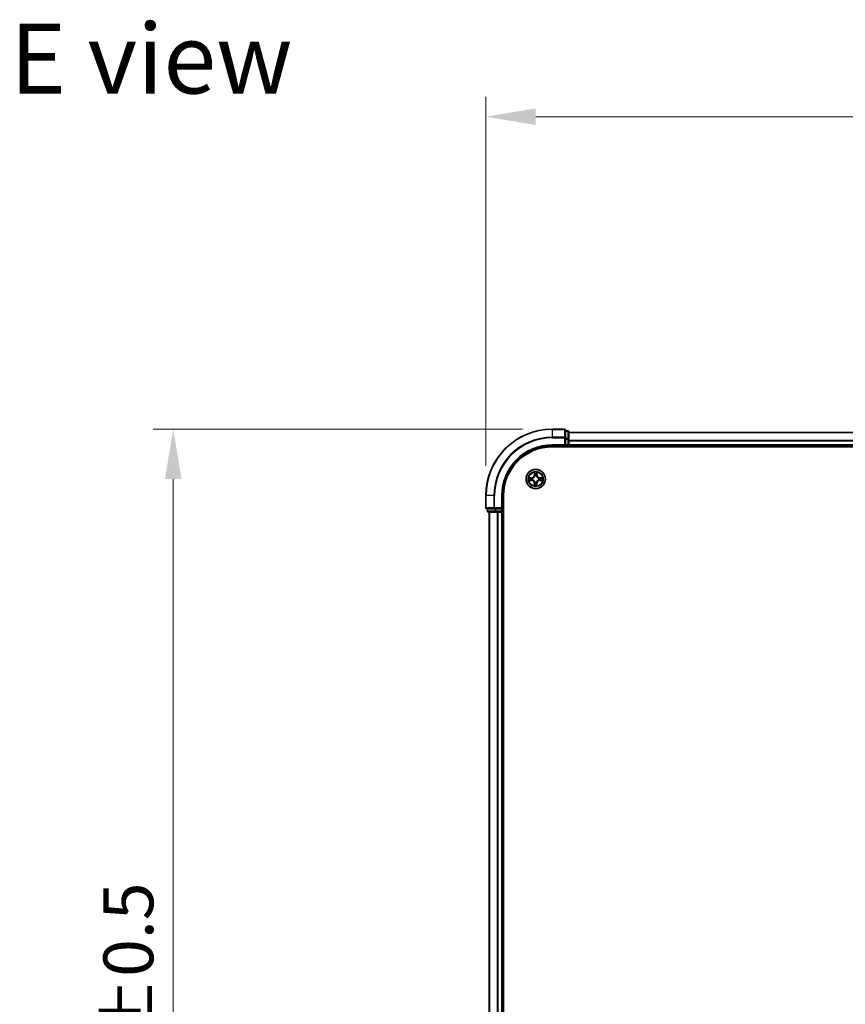
# Model space of a CAD drawing. Units: millimetres. Extents: x 0 to 7349, y 0 to 1686.
# Drawn here: x 976 to 1224, y 1005 to 1301 of the extents above; entities that cross this region are included whole.
import ezdxf

# ---------------------------------------------------------------- set-up
doc = ezdxf.new("R2010")
doc.units = ezdxf.units.MM
doc.header["$LTSCALE"] = 0.666667
doc.layers.get('Defpoints').update_dxf_attribs({"lineweight": 25})
for name, color, linetype, lineweight in [('Dimension (ISO)', 7, 'Continuous', 18), ('Dimension (ISO) @ 1', 7, 'Continuous', 18), ('Symbol (ISO)', 7, 'Continuous', 18), ('Visible (ISO)', 7, 'Continuous', 35), ('Visible Narrow (ISO)', 7, 'Continuous', 25)]:
    doc.layers.add(name, color=color, linetype=linetype, lineweight=lineweight)
doc.styles.add('Note Text (TK)', font='MS PGothic.ttf')
doc.dimstyles.new('Default - Method 1b (TK)', dxfattribs={"dimscale": 0.666667, "dimtxt": 2.5, "dimasz": 2.5, "dimexe": 1, "dimexo": 1.5, "dimgap": 1, "dimtad": 1, "dimtoh": 1, "dimrnd": 1e-08, "dimdsep": 46, "dimtxsty": 'Note Text (TK)', "dimcen": 0.09, "dimdle": 5, "dimclrd": 100, "dimclre": 100, "dimclrt": 7, "dimadec": 1, "dimazin": 1, "dimtfac": 1, "dimtmove": 0, "dimatfit": 3, "dimfxl": 1, "dimtolj": 1, "dimlwd": -1, "dimlwe": -1, "dimarcsym": 0})

# ---------------------------------------------------------------- blocks, each defined once
blk = doc.blocks.new('*D73')
at = {"layer": 'Defpoints', "color": 0}
for p in [(1476.39, 1271.64), (1116.39, 1157.64), (1476.39, 1157.64)]:
    blk.add_point(p, dxfattribs=at)
at = {"layer": 'Dimension (ISO)', "color": 100}
for p, q in [((1116.39, 1166.64), (1116.39, 1277.64)), ((1476.39, 1166.64), (1476.39, 1277.64)), ((1131.39, 1271.64), (1461.39, 1271.64))]:
    blk.add_line(p, q, dxfattribs=at)
for points in [[(1131.39, 1274.14), (1131.39, 1269.14), (1116.39, 1271.64)], [(1461.39, 1274.14), (1461.39, 1269.14), (1476.39, 1271.64)]]:
    blk.add_solid(points, dxfattribs=at)
at = {"layer": 'Dimension (ISO)', "color": 7, "insert": (1257.1, 1285.14), "char_height": 15, "attachment_point": 4, "style": 'Note Text (TK)'}
blk.add_mtext('\\A1;360±0.5', dxfattribs=at)
blk = doc.blocks.new('*D74')
at = {"layer": 'Defpoints', "color": 0}
for p in [(1136.39, 1177.64), (1022.39, 817.64), (1136.39, 817.64)]:
    blk.add_point(p, dxfattribs=at)
at = {"layer": 'Dimension (ISO)', "color": 100}
for p, q in [((1127.39, 1177.64), (1016.39, 1177.64)), ((1022.39, 1162.64), (1022.39, 832.64)), ((1127.39, 817.64), (1016.39, 817.64))]:
    blk.add_line(p, q, dxfattribs=at)
for points in [[(1019.89, 1162.64), (1024.89, 1162.64), (1022.39, 1177.64)], [(1019.89, 832.64), (1024.89, 832.64), (1022.39, 817.64)]]:
    blk.add_solid(points, dxfattribs=at)
at = {"layer": 'Dimension (ISO)', "color": 7, "insert": (1008.89, 958.35), "char_height": 15, "attachment_point": 4, "rotation": 90, "style": 'Note Text (TK)'}
blk.add_mtext('\\A1;360±0.5', dxfattribs=at)

msp = doc.modelspace()

# ---------------------------------------------------------------- linework, layer by layer
at = {"layer": 'Visible (ISO)'}
for p, q in [((1140.09394, 1177.63636), (1136.39394, 1177.63636)), ((1140.39394, 1174.99585), (1140.39394, 1177.33636)), ((1141.09394, 1177.13636), (1140.39394, 1177.13636)), ((1141.39394, 1174.59499), (1141.39394, 1176.83636)), ((1451.39394, 1176.63636), (1141.39394, 1176.63636)), ((1140.09394, 1172.93636), (1140.39394, 1172.63636)), ((1140.39394, 1174.59499), (1140.39394, 1174.99585)), ((1140.39394, 1174.59499), (1140.39394, 1172.93636)), ((1140.39394, 1172.63636), (1140.39394, 1172.93636)), ((1141.39394, 1174.21946), (1141.39394, 1174.59499)), ((1141.39394, 1174.21946), (1141.39394, 1173.99585)), ((1141.39394, 1172.93636), (1141.39394, 1173.99585)), ((1141.39394, 1172.93636), (1141.39394, 1172.63636)), ((1136.39394, 1172.63636), (1140.39394, 1172.63636)), ((1136.39394, 1172.33636), (1456.39394, 1172.33636)), ((1140.39394, 1172.63636), (1141.09394, 1172.63636)), ((1451.39394, 1172.63636), (1141.39394, 1172.63636)), ((1141.39394, 1172.33636), (1141.39394, 1172.63636)), ((1116.39394, 1157.63636), (1116.39394, 1153.93636)), ((1121.39394, 1153.63636), (1121.39394, 1157.63636)), ((1121.69394, 837.63636), (1121.69394, 1157.63636)), ((1116.69394, 1153.63636), (1119.03445, 1153.63636)), ((1116.89394, 1153.63636), (1116.89394, 1152.93636)), ((1117.19394, 1152.63636), (1119.4353, 1152.63636)), ((1117.39394, 1152.63636), (1117.39394, 842.63636)), ((1119.03445, 1153.63636), (1119.4353, 1153.63636)), ((1121.09394, 1153.63636), (1119.4353, 1153.63636)), ((1119.4353, 1152.63636), (1119.81084, 1152.63636)), ((1120.03445, 1152.63636), (1119.81084, 1152.63636)), ((1120.03445, 1152.63636), (1121.09394, 1152.63636)), ((1121.39394, 1153.63636), (1121.09394, 1153.93636)), ((1121.09394, 1153.63636), (1121.39394, 1153.63636)), ((1121.39394, 1152.63636), (1121.09394, 1152.63636)), ((1121.39394, 1152.93636), (1121.39394, 1153.63636)), ((1121.39394, 1152.63636), (1121.39394, 842.63636)), ((1121.39394, 1152.63636), (1121.69394, 1152.63636))]:
    msp.add_line(p, q, dxfattribs=at)
msp.add_circle((1131.39394, 1162.63636), 2.9, dxfattribs=at)
for centre, radius, start, end in [((1136.39394, 1157.63636), 20, 90, 180), ((1140.09394, 1177.33636), 0.3, 0, 90), ((1141.09394, 1176.83636), 0.3, 0, 90), ((1141.09394, 1172.93636), 0.3, 270, 0), ((1136.39394, 1157.63636), 15, 90, 180), ((1136.39394, 1157.63636), 14.7, 90, 180), ((1131.39394, 1162.63636), 1.2295, 169.1867335, 169.1872833), ((1131.39394, 1162.63636), 1.2295, 190.8127167, 190.8132665), ((1131.39394, 1162.63636), 1.2295, 167.0616044, 167.0634047), ((1131.39394, 1162.63636), 1.2295, 192.9365953, 192.9383956), ((1131.39394, 1162.63636), 1.2295, 102.9365953, 102.9383956), ((1131.39394, 1162.63636), 1.2295, 257.0616044, 257.0634047), ((1131.39394, 1162.63636), 1.2295, 100.8127167, 100.8132665), ((1131.39394, 1162.63636), 1.2295, 259.1867335, 259.1872833), ((1131.39394, 1162.63636), 1.2295, 79.1867335, 79.1872833), ((1131.39394, 1162.63636), 1.2295, 280.8127167, 280.8132665), ((1131.39394, 1162.63636), 1.2295, 77.0616044, 77.0634047), ((1131.39394, 1162.63636), 1.2295, 282.9365953, 282.9383956), ((1131.39394, 1162.63636), 1.2295, 12.9365953, 12.9383956), ((1131.39394, 1162.63636), 1.2295, 347.0616044, 347.0634047), ((1131.39394, 1162.63636), 1.2295, 10.8127167, 10.8132665), ((1131.39394, 1162.63636), 1.2295, 349.1867335, 349.1872833), ((1116.69394, 1153.93636), 0.3, 180, 270), ((1117.19394, 1152.93636), 0.3, 180, 270), ((1121.09394, 1152.93636), 0.3, 270, 0)]:
    msp.add_arc(centre, radius, start, end, dxfattribs=at)
for points, knots in [([(1131.0934, 1164.39507), (1131.09136, 1164.47643), (1131.04537, 1164.56763), (1131.00436, 1164.65721), (1131.00392, 1164.65815), (1131.00349, 1164.65908)], [0, 0, 0, 0, 0.03205597372, 0.03205597372, 0.03239430317, 0.03239430317, 0.03239430317, 0.03239430317]), ([(1131.00349, 1164.65908), (1131.00371, 1164.65806), (1131.00393, 1164.65703), (1131.0061, 1164.64661), (1131.00808, 1164.6372), (1131.01006, 1164.62778)], [-0.032394303167, -0.032394303167, -0.032394303167, -0.032394303167, -0.032055973721, -0.032055973721, -0.028972758337, -0.028972758337, -0.028972758337, -0.028972758337]), ([(1131.78438, 1164.65908), (1131.78395, 1164.65815), (1131.78352, 1164.65721), (1131.78278, 1164.65561), (1131.78248, 1164.65494), (1131.78217, 1164.65427)], [-0.0003383294466, -0.0003383294466, -0.0003383294466, -0.0003383294466, 0, 0, 0.0002415179139, 0.0002415179139, 0.0002415179139, 0.0002415179139]), ([(1131.78329, 1164.65389), (1131.78344, 1164.65459), (1131.78359, 1164.65529), (1131.78395, 1164.65703), (1131.78417, 1164.65806), (1131.78438, 1164.65908)], [-0.0002305990761, -0.0002305990761, -0.0002305990761, -0.0002305990761, 0, 0, 0.0003383294466, 0.0003383294466, 0.0003383294466, 0.0003383294466]), ([(1129.37641, 1163.02572), (1129.37571, 1163.02586), (1129.375, 1163.02601), (1129.37327, 1163.02637), (1129.37224, 1163.02659), (1129.37121, 1163.02681)], [-0.0002305990761, -0.0002305990761, -0.0002305990761, -0.0002305990761, 0, 0, 0.0003383294466, 0.0003383294466, 0.0003383294466, 0.0003383294466]), ([(1129.37121, 1163.02681), (1129.37215, 1163.02637), (1129.37308, 1163.02594), (1129.37469, 1163.02521), (1129.37535, 1163.0249), (1129.37602, 1163.02459)], [-0.0003383294466, -0.0003383294466, -0.0003383294466, -0.0003383294466, 0, 0, 0.000241517914, 0.000241517914, 0.000241517914, 0.000241517914]), ([(1129.63523, 1162.33582), (1129.55386, 1162.33378), (1129.46267, 1162.2878), (1129.37308, 1162.24678), (1129.37215, 1162.24635), (1129.37121, 1162.24591)], [0, 0, 0, 0, 0.03205597372, 0.03205597372, 0.03239430317, 0.03239430317, 0.03239430317, 0.03239430317]), ([(1129.37121, 1162.24591), (1129.37224, 1162.24613), (1129.37327, 1162.24635), (1129.38369, 1162.24852), (1129.3931, 1162.2505), (1129.40252, 1162.25248)], [-0.032394303167, -0.032394303167, -0.032394303167, -0.032394303167, -0.032055973721, -0.032055973721, -0.028972758337, -0.028972758337, -0.028972758337, -0.028972758337]), ([(1133.15264, 1162.9369), (1133.23401, 1162.93894), (1133.32521, 1162.98492), (1133.41479, 1163.02594), (1133.41573, 1163.02637), (1133.41666, 1163.02681)], [0, 0, 0, 0, 0.03205597372, 0.03205597372, 0.03239430317, 0.03239430317, 0.03239430317, 0.03239430317]), ([(1133.41666, 1163.02681), (1133.41563, 1163.02659), (1133.4146, 1163.02637), (1133.40419, 1163.0242), (1133.39478, 1163.02222), (1133.38535, 1163.02024)], [-0.032394303167, -0.032394303167, -0.032394303167, -0.032394303167, -0.032055973721, -0.032055973721, -0.028972758337, -0.028972758337, -0.028972758337, -0.028972758337]), ([(1133.41147, 1162.247), (1133.41217, 1162.24686), (1133.41287, 1162.24671), (1133.4146, 1162.24635), (1133.41563, 1162.24613), (1133.41666, 1162.24591)], [-0.0002305990761, -0.0002305990761, -0.0002305990761, -0.0002305990761, 0, 0, 0.0003383294466, 0.0003383294466, 0.0003383294466, 0.0003383294466]), ([(1133.41666, 1162.24591), (1133.41573, 1162.24635), (1133.41479, 1162.24678), (1133.41319, 1162.24752), (1133.41252, 1162.24782), (1133.41185, 1162.24813)], [-0.0003383294466, -0.0003383294466, -0.0003383294466, -0.0003383294466, 0, 0, 0.000241517914, 0.000241517914, 0.000241517914, 0.000241517914]), ([(1131.00458, 1160.61883), (1131.00443, 1160.61813), (1131.00429, 1160.61743), (1131.00393, 1160.6157), (1131.00371, 1160.61467), (1131.00349, 1160.61364)], [-0.0002305990761, -0.0002305990761, -0.0002305990761, -0.0002305990761, 0, 0, 0.0003383294466, 0.0003383294466, 0.0003383294466, 0.0003383294466]), ([(1131.00349, 1160.61364), (1131.00392, 1160.61457), (1131.00436, 1160.61551), (1131.00509, 1160.61711), (1131.0054, 1160.61778), (1131.0057, 1160.61845)], [-0.0003383294466, -0.0003383294466, -0.0003383294466, -0.0003383294466, 0, 0, 0.0002415179139, 0.0002415179139, 0.0002415179139, 0.0002415179139]), ([(1131.69448, 1160.87765), (1131.69651, 1160.79629), (1131.7425, 1160.70509), (1131.78352, 1160.61551), (1131.78395, 1160.61457), (1131.78438, 1160.61364)], [0, 0, 0, 0, 0.03205597372, 0.03205597372, 0.03239430317, 0.03239430317, 0.03239430317, 0.03239430317]), ([(1131.78438, 1160.61364), (1131.78417, 1160.61467), (1131.78395, 1160.6157), (1131.78178, 1160.62611), (1131.7798, 1160.63552), (1131.77782, 1160.64495)], [-0.032394303167, -0.032394303167, -0.032394303167, -0.032394303167, -0.032055973721, -0.032055973721, -0.028972758337, -0.028972758337, -0.028972758337, -0.028972758337])]:
    msp.add_open_spline(points, degree=3, knots=knots, dxfattribs=at)
for points in [[(1131.01006, 1164.62778), (1131.02867, 1164.53921), (1131.04733, 1164.44939), (1131.04824, 1164.36875)], [(1129.40252, 1162.25248), (1129.49109, 1162.27109), (1129.58091, 1162.28975), (1129.66155, 1162.29066)], [(1133.38535, 1163.02024), (1133.29679, 1163.00163), (1133.20697, 1162.98297), (1133.12632, 1162.98206)], [(1131.77782, 1160.64495), (1131.75921, 1160.73351), (1131.74054, 1160.82333), (1131.73963, 1160.90398)]]:
    msp.add_open_spline(points, degree=3, dxfattribs=at)
at = {"layer": 'Visible Narrow (ISO)'}
for p, q in [((1136.39394, 1177.56683), (1136.39394, 1177.63636)), ((1136.39394, 1177.56683), (1140.09394, 1177.56683)), ((1136.39394, 1175.22631), (1136.39394, 1177.56683)), ((1140.09394, 1177.56683), (1140.09394, 1177.63636)), ((1140.09394, 1177.56683), (1140.09394, 1175.22631)), ((1140.39394, 1177.06683), (1141.09394, 1177.06683)), ((1141.09394, 1177.06683), (1141.09394, 1177.13636)), ((1141.09394, 1177.06683), (1141.09394, 1174.82546)), ((1451.39394, 1176.56683), (1141.39394, 1176.56683)), ((1140.09394, 1175.22631), (1136.39394, 1175.22631)), ((1136.39394, 1175.22631), (1136.39394, 1174.99585)), ((1136.39394, 1174.99585), (1140.09394, 1174.99585)), ((1136.39394, 1172.93636), (1136.39394, 1172.63636)), ((1140.09394, 1172.93636), (1136.39394, 1172.93636)), ((1140.09394, 1174.99585), (1140.09394, 1175.22631)), ((1140.09394, 1174.99585), (1140.09394, 1172.93636)), ((1140.09394, 1174.99585), (1140.39394, 1174.99585)), ((1141.09394, 1174.82546), (1140.39394, 1174.82546)), ((1140.39394, 1174.59499), (1141.09394, 1174.59499)), ((1141.09394, 1172.93636), (1140.39394, 1172.93636)), ((1141.09394, 1174.59499), (1141.09394, 1174.82546)), ((1141.09394, 1174.59499), (1141.09394, 1172.93636)), ((1141.09394, 1174.59499), (1141.39394, 1174.59499)), ((1141.09394, 1172.63636), (1141.09394, 1172.93636)), ((1141.09394, 1172.93636), (1141.39394, 1172.93636)), ((1451.39394, 1174.22631), (1141.39394, 1174.22631)), ((1451.39394, 1173.99585), (1141.39394, 1173.99585)), ((1451.39394, 1172.93636), (1141.39394, 1172.93636)), ((1141.09394, 1172.63636), (1141.09394, 1172.33636)), ((1131.00349, 1164.65908), (1130.98988, 1163.87956)), ((1131.03969, 1163.87869), (1131.04824, 1164.36875)), ((1131.06368, 1164.17932), (1131.11232, 1163.87742)), ((1131.67555, 1163.87742), (1131.72419, 1164.17932)), ((1131.73963, 1164.36875), (1131.74819, 1163.87869)), ((1131.79799, 1163.87956), (1131.78438, 1164.65908)), ((1130.15074, 1163.04041), (1129.37121, 1163.02681)), ((1129.37121, 1162.24591), (1130.15074, 1162.23231)), ((1129.66155, 1162.98206), (1130.15161, 1162.99061)), ((1130.15161, 1162.28211), (1129.66155, 1162.29066)), ((1130.15288, 1162.91798), (1129.85098, 1162.96662)), ((1129.85098, 1162.3061), (1130.15288, 1162.35474)), ((1130.15161, 1162.99061), (1130.15074, 1163.04041)), ((1130.15161, 1162.28211), (1130.15074, 1162.23231)), ((1130.15161, 1162.99061), (1130.15288, 1162.91798)), ((1130.15161, 1162.28211), (1130.15288, 1162.35474)), ((1130.45703, 1162.88289), (1130.47764, 1162.87746)), ((1130.47764, 1162.39526), (1130.45703, 1162.38983)), ((1131.03969, 1163.87869), (1130.98988, 1163.87956)), ((1131.03969, 1161.39403), (1130.98988, 1161.39316)), ((1130.98988, 1161.39316), (1131.00349, 1160.61364)), ((1131.03969, 1163.87869), (1131.11232, 1163.87742)), ((1131.03969, 1161.39403), (1131.11232, 1161.3953)), ((1131.04824, 1160.90398), (1131.03969, 1161.39403)), ((1131.11232, 1161.3953), (1131.06368, 1161.0934)), ((1131.15283, 1163.55265), (1131.14741, 1163.57327)), ((1131.14741, 1161.69945), (1131.15283, 1161.72007)), ((1131.64046, 1163.57327), (1131.63504, 1163.55265)), ((1131.63504, 1161.72007), (1131.64046, 1161.69945)), ((1131.74819, 1163.87869), (1131.67555, 1163.87742)), ((1131.72419, 1161.0934), (1131.67555, 1161.3953)), ((1131.74819, 1161.39403), (1131.67555, 1161.3953)), ((1131.74819, 1161.39403), (1131.73963, 1160.90398)), ((1131.74819, 1163.87869), (1131.79799, 1163.87956)), ((1131.74819, 1161.39403), (1131.79799, 1161.39316)), ((1131.78438, 1160.61364), (1131.79799, 1161.39316)), ((1132.31023, 1162.87746), (1132.33084, 1162.88289)), ((1132.33084, 1162.38983), (1132.31023, 1162.39526)), ((1132.63627, 1162.99061), (1132.635, 1162.91798)), ((1132.9369, 1162.96662), (1132.635, 1162.91798)), ((1132.635, 1162.35474), (1132.9369, 1162.3061)), ((1132.63627, 1162.28211), (1132.635, 1162.35474)), ((1132.63627, 1162.99061), (1132.63714, 1163.04041)), ((1132.63627, 1162.99061), (1133.12632, 1162.98206)), ((1133.12632, 1162.29066), (1132.63627, 1162.28211)), ((1132.63627, 1162.28211), (1132.63714, 1162.23231)), ((1133.41666, 1163.02681), (1132.63714, 1163.04041)), ((1132.63714, 1162.23231), (1133.41666, 1162.24591)), ((1116.46347, 1157.63636), (1116.39394, 1157.63636)), ((1116.46347, 1153.93636), (1116.46347, 1157.63636)), ((1118.80398, 1157.63636), (1116.46347, 1157.63636)), ((1118.80398, 1157.63636), (1118.80398, 1153.93636)), ((1118.80398, 1157.63636), (1119.03445, 1157.63636)), ((1119.03445, 1153.93636), (1119.03445, 1157.63636)), ((1121.09394, 1157.63636), (1121.39394, 1157.63636)), ((1121.09394, 1157.63636), (1121.09394, 1153.93636)), ((1116.39394, 1153.93636), (1116.46347, 1153.93636)), ((1118.80398, 1153.93636), (1116.46347, 1153.93636)), ((1116.89394, 1152.93636), (1116.96347, 1152.93636)), ((1116.96347, 1152.93636), (1116.96347, 1153.63636)), ((1119.20484, 1152.93636), (1116.96347, 1152.93636)), ((1117.46347, 1152.63636), (1117.46347, 842.63636)), ((1118.80398, 1153.93636), (1119.03445, 1153.93636)), ((1121.09394, 1153.93636), (1119.03445, 1153.93636)), ((1119.03445, 1153.63636), (1119.03445, 1153.93636)), ((1119.20484, 1153.63636), (1119.20484, 1152.93636)), ((1119.20484, 1152.93636), (1119.4353, 1152.93636)), ((1119.4353, 1152.93636), (1119.4353, 1153.63636)), ((1121.09394, 1152.93636), (1119.4353, 1152.93636)), ((1119.4353, 1152.63636), (1119.4353, 1152.93636)), ((1119.80398, 1152.63636), (1119.80398, 842.63636)), ((1120.03445, 1152.63636), (1120.03445, 842.63636)), ((1121.09394, 1153.63636), (1121.09394, 1152.93636)), ((1121.09394, 1152.93636), (1121.39394, 1152.93636)), ((1121.09394, 1152.63636), (1121.09394, 1152.93636)), ((1121.09394, 1152.63636), (1121.09394, 842.63636)), ((1121.69394, 1152.93636), (1121.39394, 1152.93636))]:
    msp.add_line(p, q, dxfattribs=at)
for radius in [2.86769, 2.30915, 2.14146]:
    msp.add_circle((1131.39394, 1162.63636), radius, dxfattribs=at)
for centre, radius, start, end in [((1136.39394, 1157.63636), 19.93047, 90, 180), ((1136.39394, 1157.63636), 17.58995, 90, 180), ((1136.39394, 1157.63636), 17.35949, 90, 180), ((1136.39394, 1157.63636), 15.3, 90, 180), ((1131.39394, 1162.63636), 2.06006, 79.0745817, 100.9254183), ((1131.39394, 1162.63636), 1.61218, 79.6924792, 100.3075208), ((1131.39394, 1162.63636), 2.06006, 169.0745817, 190.9254183), ((1131.39394, 1162.63636), 1.61218, 169.6924792, 190.3075208), ((1130.13583, 1163.89447), 0.85418, 271, 359), ((1130.13583, 1161.37825), 0.85418, 1, 89), ((1130.13583, 1163.89447), 0.90399, 271, 359), ((1130.13583, 1161.37825), 0.90399, 1, 89), ((1131.39394, 1162.63636), 0.9688, 165.2580441, 194.7419559), ((1131.39394, 1162.63636), 0.94748, 165.2580441, 194.7419559), ((1131.39394, 1162.63636), 1.61218, 259.6924792, 280.3075208), ((1131.39394, 1162.63636), 0.9688, 75.2580441, 104.7419559), ((1131.39394, 1162.63636), 0.9688, 255.2580441, 284.7419559), ((1131.39394, 1162.63636), 0.94748, 75.2580441, 104.7419559), ((1131.39394, 1162.63636), 0.94748, 255.2580441, 284.7419559), ((1132.65204, 1163.89447), 0.90399, 181, 269), ((1132.65204, 1161.37825), 0.90399, 91, 179), ((1132.65204, 1163.89447), 0.85418, 181, 269), ((1132.65204, 1161.37825), 0.85418, 91, 179), ((1131.39394, 1162.63636), 0.94748, 345.2580441, 14.7419559), ((1131.39394, 1162.63636), 0.9688, 345.2580441, 14.7419559), ((1131.39394, 1162.63636), 1.61218, 349.6924792, 10.3075208), ((1131.39394, 1162.63636), 2.06006, 349.0745817, 10.9254183), ((1131.39394, 1162.63636), 2.06006, 259.0745817, 280.9254183)]:
    msp.add_arc(centre, radius, start, end, dxfattribs=at)
for centre, major_axis, ratio, start_param, end_param in [((1140.09394, 1177.33636), (0.3, 0), 0.76822128, 0, 1.570796327), ((1141.09394, 1176.83636), (0.3, 0), 0.76822128, 0, 1.570796327), ((1140.09394, 1174.99585), (0.3, 0), 0.76822128, 0, 1.570796327), ((1141.09394, 1174.59499), (0.3, 0), 0.76822128, 0, 1.570796327), ((1131.09804, 1164.36788), (-0.04996, -0.002), 0.548506655, 4.783578405, 6.178760573), ((1131.08311, 1164.56924), (0.00194, 0.4402), 0.086733588, 2.044054937, 2.659310813), ((1131.11348, 1164.17845), (-0.04936, -0.00795), 0.895740182, 4.730442692, 6.085865813), ((1131.67439, 1164.17845), (0.04936, -0.00795), 0.895740182, 0.197319494, 1.552742616), ((1131.68983, 1164.36788), (0.04996, -0.002), 0.548506655, 0.104424734, 1.499606902), ((1131.70476, 1164.56924), (0.00194, -0.4402), 0.086733588, 0.48228184, 1.097537717), ((1129.66242, 1162.93226), (0.002, 0.04996), 0.548506655, 0.104424734, 1.499606902), ((1129.66242, 1162.34047), (0.002, -0.04996), 0.548506655, 4.783578405, 6.178760573), ((1129.46106, 1162.94719), (0.4402, 0.00194), 0.086733588, 0.48228184, 1.097537717), ((1129.46106, 1162.32553), (0.4402, -0.00194), 0.086733588, 5.18564759, 5.800903467), ((1129.85185, 1162.91682), (0.00795, 0.04936), 0.895740182, 0.197319494, 1.552742616), ((1129.85185, 1162.35591), (0.00795, -0.04936), 0.895740182, 4.730442692, 6.085865813), ((1130.15374, 1162.86818), (0.00795, 0.04936), 0.895720538, 0.197301699, 1.54834765), ((1130.15374, 1162.40455), (0.00795, -0.04936), 0.895720538, 4.734837657, 6.085883608), ((1130.50034, 1162.87149), (-0.00905, 0.04917), 0.876846413, 0.18229136, 1.179902188), ((1130.50034, 1162.40123), (-0.00905, -0.04917), 0.876846415, 5.103283132, 6.100893958), ((1130.50034, 1162.87149), (-0.01491, 0.04772), 0.410701227, 0.095735791, 1.318687473), ((1130.50034, 1162.40123), (-0.01491, -0.04772), 0.410701226, 4.964497834, 6.187449516), ((1131.08311, 1160.70349), (0.00194, -0.4402), 0.086733588, 3.623874494, 4.239130371), ((1131.11348, 1161.09427), (-0.04936, 0.00795), 0.895740182, 0.197319494, 1.552742616), ((1131.15881, 1163.52995), (-0.04917, 0.00905), 0.876846415, 5.103283132, 6.100893958), ((1131.15881, 1163.52995), (-0.04772, 0.01491), 0.410701226, 4.964497834, 6.187449516), ((1131.15881, 1161.74277), (-0.04917, -0.00905), 0.876846413, 0.18229136, 1.179902188), ((1131.15881, 1161.74277), (-0.04772, -0.01491), 0.410701227, 0.095735791, 1.318687473), ((1131.16212, 1163.87655), (-0.04936, -0.00795), 0.895720538, 4.734837657, 6.085883608), ((1131.16212, 1161.39617), (-0.04936, 0.00795), 0.895720538, 0.197301699, 1.54834765), ((1131.62575, 1163.87655), (0.04936, -0.00795), 0.895720538, 0.197301699, 1.54834765), ((1131.62575, 1161.39617), (0.04936, 0.00795), 0.895720538, 4.734837657, 6.085883608), ((1131.62907, 1163.52995), (0.04772, 0.01491), 0.410701227, 0.095735791, 1.318687473), ((1131.62907, 1161.74277), (0.04772, -0.01491), 0.410701226, 4.964497834, 6.187449516), ((1131.62907, 1163.52995), (0.04917, 0.00905), 0.876846413, 0.18229136, 1.179902188), ((1131.62907, 1161.74277), (0.04917, -0.00905), 0.876846415, 5.103283132, 6.100893958), ((1131.67439, 1161.09427), (0.04936, 0.00795), 0.895740182, 4.730442692, 6.085865813), ((1131.70476, 1160.70349), (0.00194, 0.4402), 0.086733588, 5.18564759, 5.800903467), ((1132.28753, 1162.87149), (0.00905, 0.04917), 0.876846415, 5.103283132, 6.100893958), ((1132.28753, 1162.87149), (0.01491, 0.04772), 0.410701226, 4.964497834, 6.187449516), ((1132.28753, 1162.40123), (0.01491, -0.04772), 0.410701227, 0.095735791, 1.318687473), ((1132.28753, 1162.40123), (0.00905, -0.04917), 0.876846413, 0.18229136, 1.179902188), ((1132.63413, 1162.86818), (-0.00795, 0.04936), 0.895720538, 4.734837657, 6.085883608), ((1132.63413, 1162.40455), (-0.00795, -0.04936), 0.895720538, 0.197301699, 1.54834765), ((1133.32681, 1162.94719), (0.4402, -0.00194), 0.086733588, 2.044054937, 2.659310813), ((1132.93603, 1162.91682), (-0.00795, 0.04936), 0.895740182, 4.730442692, 6.085865813), ((1132.93603, 1162.35591), (-0.00795, -0.04936), 0.895740182, 0.197319494, 1.552742616), ((1133.32681, 1162.32553), (0.4402, 0.00194), 0.086733588, 3.623874494, 4.239130371), ((1133.12545, 1162.93226), (-0.002, 0.04996), 0.548506655, 4.783578405, 6.178760573), ((1133.12545, 1162.34047), (-0.002, -0.04996), 0.548506655, 0.104424734, 1.499606902), ((1131.09804, 1160.90484), (-0.04996, 0.002), 0.548506655, 0.104424734, 1.499606902), ((1131.68983, 1160.90484), (0.04996, 0.002), 0.548506655, 4.783578405, 6.178760573), ((1116.69394, 1153.93636), (0, -0.3), 0.76822128, 4.71238898, 6.283185307), ((1117.19394, 1152.93636), (0, -0.3), 0.76822128, 4.71238898, 6.283185307), ((1119.03445, 1153.93636), (0, -0.3), 0.76822128, 4.71238898, 6.283185307), ((1119.4353, 1152.93636), (0, -0.3), 0.76822128, 4.71238898, 6.283185307)]:
    msp.add_ellipse(centre, major_axis=major_axis, ratio=ratio, start_param=start_param, end_param=end_param, dxfattribs=at)
for points in [[(1131.10547, 1164.22252), (1131.09936, 1164.26109), (1131.09524, 1164.3215), (1131.0934, 1164.39507)], [(1131.15389, 1163.92058), (1131.13777, 1164.02123), (1131.12162, 1164.12188), (1131.10547, 1164.22252)], [(1131.68241, 1164.22252), (1131.66625, 1164.12188), (1131.65011, 1164.02123), (1131.63398, 1163.92058)], [(1131.69448, 1164.39507), (1131.69264, 1164.3215), (1131.68851, 1164.26109), (1131.68241, 1164.22252)], [(1131.78217, 1164.65427), (1131.74181, 1164.56626), (1131.6965, 1164.47582), (1131.69448, 1164.39507)], [(1131.73963, 1164.36875), (1131.74063, 1164.45733), (1131.76305, 1164.55699), (1131.78329, 1164.65389)], [(1129.37602, 1163.02459), (1129.46404, 1162.98423), (1129.55448, 1162.93892), (1129.63523, 1162.9369)], [(1129.66155, 1162.98206), (1129.57296, 1162.98306), (1129.47331, 1163.00548), (1129.37641, 1163.02572)], [(1129.63523, 1162.9369), (1129.70879, 1162.93506), (1129.76921, 1162.93094), (1129.80778, 1162.92483)], [(1129.80778, 1162.34789), (1129.76921, 1162.34178), (1129.70879, 1162.33766), (1129.63523, 1162.33582)], [(1129.80778, 1162.92483), (1129.90842, 1162.90867), (1130.00906, 1162.89253), (1130.10972, 1162.87641)], [(1130.10972, 1162.39632), (1130.00906, 1162.38019), (1129.90842, 1162.36405), (1129.80778, 1162.34789)], [(1130.10972, 1162.87641), (1130.22162, 1162.85848), (1130.33589, 1162.85826), (1130.45703, 1162.88289)], [(1130.45703, 1162.38983), (1130.33589, 1162.41446), (1130.22162, 1162.41424), (1130.10972, 1162.39632)], [(1130.48362, 1162.91841), (1130.36835, 1162.89809), (1130.25935, 1162.89986), (1130.15288, 1162.91798)], [(1130.15288, 1162.35474), (1130.25935, 1162.37286), (1130.36835, 1162.37463), (1130.48362, 1162.35431)], [(1131.0934, 1160.87765), (1131.09524, 1160.95122), (1131.09936, 1161.01164), (1131.10547, 1161.0502)], [(1131.10547, 1161.0502), (1131.12162, 1161.15084), (1131.13777, 1161.25149), (1131.15389, 1161.35214)], [(1131.11232, 1163.87742), (1131.13044, 1163.77095), (1131.13221, 1163.66195), (1131.11189, 1163.54667)], [(1131.11189, 1161.72605), (1131.13221, 1161.61077), (1131.13044, 1161.50177), (1131.11232, 1161.3953)], [(1131.14741, 1163.57327), (1131.17204, 1163.69441), (1131.17182, 1163.80868), (1131.15389, 1163.92058)], [(1131.15389, 1161.35214), (1131.17182, 1161.46404), (1131.17204, 1161.57831), (1131.14741, 1161.69945)], [(1131.63398, 1163.92058), (1131.61606, 1163.80868), (1131.61584, 1163.69441), (1131.64046, 1163.57327)], [(1131.64046, 1161.69945), (1131.61584, 1161.57831), (1131.61606, 1161.46404), (1131.63398, 1161.35214)], [(1131.63398, 1161.35214), (1131.65011, 1161.25149), (1131.66625, 1161.15084), (1131.68241, 1161.0502)], [(1131.67599, 1163.54667), (1131.65567, 1163.66195), (1131.65744, 1163.77095), (1131.67555, 1163.87742)], [(1131.67555, 1161.3953), (1131.65744, 1161.50177), (1131.65567, 1161.61077), (1131.67599, 1161.72605)], [(1131.68241, 1161.0502), (1131.68851, 1161.01164), (1131.69264, 1160.95122), (1131.69448, 1160.87765)], [(1132.635, 1162.91798), (1132.52853, 1162.89986), (1132.41952, 1162.89809), (1132.30425, 1162.91841)], [(1132.30425, 1162.35431), (1132.41952, 1162.37463), (1132.52853, 1162.37286), (1132.635, 1162.35474)], [(1132.33084, 1162.88289), (1132.45199, 1162.85826), (1132.56625, 1162.85848), (1132.67816, 1162.87641)], [(1132.67816, 1162.39632), (1132.56625, 1162.41424), (1132.45199, 1162.41446), (1132.33084, 1162.38983)], [(1132.67816, 1162.87641), (1132.77881, 1162.89253), (1132.87945, 1162.90867), (1132.98009, 1162.92483)], [(1132.98009, 1162.34789), (1132.87945, 1162.36405), (1132.77881, 1162.38019), (1132.67816, 1162.39632)], [(1132.98009, 1162.92483), (1133.01866, 1162.93094), (1133.07908, 1162.93506), (1133.15264, 1162.9369)], [(1133.15264, 1162.33582), (1133.07908, 1162.33766), (1133.01866, 1162.34178), (1132.98009, 1162.34789)], [(1133.12632, 1162.29066), (1133.21491, 1162.28966), (1133.31456, 1162.26724), (1133.41147, 1162.247)], [(1133.41185, 1162.24813), (1133.32383, 1162.28849), (1133.2334, 1162.3338), (1133.15264, 1162.33582)], [(1131.04824, 1160.90398), (1131.04724, 1160.81539), (1131.02482, 1160.71573), (1131.00458, 1160.61883)], [(1131.0057, 1160.61845), (1131.04606, 1160.70647), (1131.09138, 1160.7969), (1131.0934, 1160.87765)]]:
    msp.add_open_spline(points, degree=3, dxfattribs=at)
for points, knots in [([(1130.47764, 1162.87746), (1130.56167, 1162.90477), (1130.72742, 1162.98178), (1130.93872, 1163.16526), (1131.07869, 1163.36535), (1131.13235, 1163.48963), (1131.15283, 1163.55265)], [-0.1748660129, -0.1748660129, -0.1748660129, -0.1748660129, -0.1459953088, -0.1171246048, -0.0954715768, -0.0738185488, -0.0738185488, -0.0738185488, -0.0738185488]), ([(1131.15283, 1161.72007), (1131.12552, 1161.8041), (1131.04851, 1161.96985), (1130.86504, 1162.18114), (1130.66495, 1162.32111), (1130.54066, 1162.37478), (1130.47764, 1162.39526)], [-0.1748660129, -0.1748660129, -0.1748660129, -0.1748660129, -0.1459953088, -0.1171246048, -0.0954715768, -0.0738185488, -0.0738185488, -0.0738185488, -0.0738185488]), ([(1131.11189, 1163.54667), (1131.09328, 1163.48672), (1131.04439, 1163.36861), (1130.9172, 1163.18077), (1130.72118, 1163.01317), (1130.56357, 1162.94323), (1130.48362, 1162.91841)], [0.0738185488, 0.0738185488, 0.0738185488, 0.0738185488, 0.0954715768, 0.1171246048, 0.1459953088, 0.1748660129, 0.1748660129, 0.1748660129, 0.1748660129]), ([(1130.48362, 1162.35431), (1130.54358, 1162.3357), (1130.66168, 1162.28681), (1130.84952, 1162.15962), (1131.01713, 1161.9636), (1131.08707, 1161.80599), (1131.11189, 1161.72605)], [0.0738185488, 0.0738185488, 0.0738185488, 0.0738185488, 0.0954715768, 0.1171246048, 0.1459953088, 0.1748660129, 0.1748660129, 0.1748660129, 0.1748660129]), ([(1131.63504, 1163.55265), (1131.66235, 1163.46863), (1131.73936, 1163.30287), (1131.92283, 1163.09158), (1132.12292, 1162.95161), (1132.24721, 1162.89795), (1132.31023, 1162.87746)], [-0.1748660129, -0.1748660129, -0.1748660129, -0.1748660129, -0.1459953088, -0.1171246048, -0.0954715768, -0.0738185488, -0.0738185488, -0.0738185488, -0.0738185488]), ([(1132.31023, 1162.39526), (1132.2262, 1162.36795), (1132.06045, 1162.29094), (1131.84915, 1162.10746), (1131.70918, 1161.90737), (1131.65552, 1161.78309), (1131.63504, 1161.72007)], [-0.1748660129, -0.1748660129, -0.1748660129, -0.1748660129, -0.1459953088, -0.1171246048, -0.0954715768, -0.0738185488, -0.0738185488, -0.0738185488, -0.0738185488]), ([(1132.30425, 1162.91841), (1132.24429, 1162.93702), (1132.12619, 1162.98591), (1131.93835, 1163.1131), (1131.77075, 1163.30912), (1131.7008, 1163.46673), (1131.67599, 1163.54667)], [0.0738185488, 0.0738185488, 0.0738185488, 0.0738185488, 0.0954715768, 0.1171246048, 0.1459953088, 0.1748660129, 0.1748660129, 0.1748660129, 0.1748660129]), ([(1131.67599, 1161.72605), (1131.6946, 1161.786), (1131.74349, 1161.90411), (1131.87068, 1162.09195), (1132.06669, 1162.25955), (1132.22431, 1162.3295), (1132.30425, 1162.35431)], [0.0738185488, 0.0738185488, 0.0738185488, 0.0738185488, 0.0954715768, 0.1171246048, 0.1459953088, 0.1748660129, 0.1748660129, 0.1748660129, 0.1748660129])]:
    msp.add_open_spline(points, degree=3, knots=knots, dxfattribs=at)

# ---------------------------------------------------------------- texts
at = {"layer": 'Symbol (ISO)', "color": 7, "insert": (973.31883, 1289.10771), "char_height": 20.9999996, "attachment_point": 4, "line_spacing_factor": 1.5, "style": 'Note Text (TK)'}
msp.add_mtext('\\fＭＳ Ｐゴシック|b0|i0;{\\H21.0000;E view}', dxfattribs=at)

# ---------------------------------------------------------------- dimensions: what is measured, and where the dimension line sits
at = {"layer": 'Dimension (ISO) @ 1', "color": 100}
for base, p1, p2, angle, picture, middle in [((1476.39394, 1271.63636), (1116.39394, 1157.63636), (1476.39394, 1157.63636), 180, '*D73', (1296.39394, 1271.63636)), ((1022.39394, 817.63636), (1136.39394, 1177.63636), (1136.39394, 817.63636), 90, '*D74', (1022.39394, 997.63636))]:
    dim = msp.add_linear_dim(base=base, p1=p1, p2=p2, angle=angle, dimstyle='Default - Method 1b (TK)', override={"dimscale": 1, "dimtxt": 15, "dimasz": 15, "dimexe": 6, "dimexo": 9, "dimgap": 6, "dimdec": 2, "dimcen": 0.54, "dimtol": 1, "dimlim": 0, "dimtp": 0.5, "dimtm": 0.5, "dimtdec": 2, "dimtix": 0, "dimtofl": 0, "dimtmove": 0, "dimatfit": 1}, dxfattribs=at)
    dim.commit()
    dim.dimension.update_dxf_attribs({"geometry": picture, "text_midpoint": middle, "dimtype": 128})

doc.saveas('drawing.dxf')
